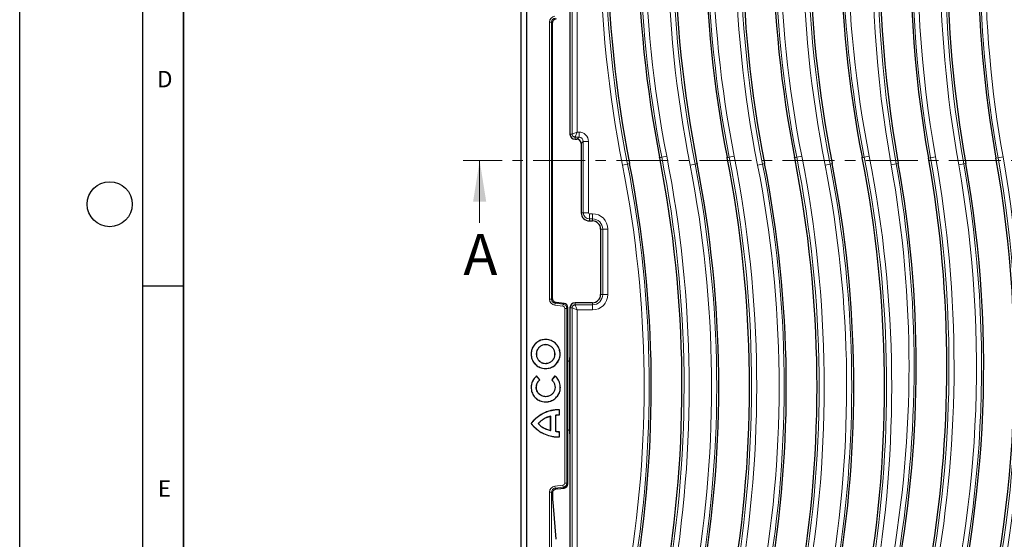
# Model space of a CAD drawing. Units: millimetres. Extents: x 0 to 420, y 0 to 297.
# Drawn here: x 0 to 120, y 68 to 131 of the extents above; entities that cross this region are included whole.
import ezdxf

# ---------------------------------------------------------------- set-up
doc = ezdxf.new("R2010")
doc.units = ezdxf.units.MM
doc.linetypes.add('CENTER', pattern=[10.16, 6.35, -1.27, 1.27, -1.27])
doc.layers.add('LINIEN-DICK', color=7, linetype='Continuous', lineweight=35)
doc.layers.add('LINIEN-DÜNN', color=7, linetype='Continuous')
doc.layers.add('VORLAGE_TEXT', color=7, linetype='Continuous')
doc.styles.add('SLDTEXTSTYLE0', font='TXT', dxfattribs={"width": 0.605})

msp = doc.modelspace()

# ---------------------------------------------------------------- linework, layer by layer
at = {"color": 7, "linetype": 'Continuous', "lineweight": 25}
for p, q in [((61.2425, 191.8349), (61.2425, 35.8217)), ((61.9925, 45.7033), (61.9925, 181.9533)), ((67.2423, 133.0601), (67.2423, 117.0783)), ((65.1199, 130.673), (65.1202, 130.673)), ((65.1202, 96.9836), (65.1202, 130.673)), ((67.8673, 116.4533), (68.0943, 116.4533)), ((68.6173, 115.9303), (68.6173, 107.4533)), ((69.6173, 106.4533), (69.9923, 106.4533)), ((70.9923, 105.4533), (70.9923, 97.4533)), ((65.1199, 96.9836), (65.1202, 96.9836)), ((65.5572, 96.4863), (65.5573, 96.4866)), ((66.5356, 96.3665), (65.5573, 96.4866)), ((66.5356, 96.3662), (66.5356, 96.3665)), ((69.9923, 96.4533), (67.8673, 96.4533)), ((66.9744, 95.8702), (66.9747, 95.8702)), ((66.9747, 74.2864), (66.9747, 95.8702)), ((67.2423, 95.8283), (67.2423, 89.7478)), ((63.1267, 90.1663), (63.1332, 90.1662)), ((67.1923, 89.3473), (66.9747, 89.2454)), ((67.2267, 89.3959), (67.1923, 89.3473)), ((67.1923, 89.3473), (67.1923, 80.8093)), ((67.2423, 89.7478), (67.2423, 80.4087)), ((63.5499, 87.0019), (63.1679, 87.4867)), ((63.559, 87.0008), (63.169, 87.4959)), ((65.3688, 87.4759), (65.0089, 87.0058)), ((65.3736, 87.4715), (65.0179, 87.0069)), ((65.4042, 87.5089), (65.3688, 87.4759)), ((65.3736, 87.4715), (65.3688, 87.4759)), ((65.4045, 87.5003), (65.3736, 87.4715)), ((64.2684, 84.9543), (64.2685, 84.9609)), ((65.9504, 82.7572), (65.9504, 83.3555)), ((65.9569, 82.7503), (65.9569, 83.3617)), ((64.8896, 82.5629), (64.8831, 82.5543)), ((64.8831, 80.8295), (64.8831, 82.5543)), ((64.8896, 80.8215), (64.8896, 82.5629)), ((65.5019, 80.6972), (65.5019, 82.7043)), ((65.5019, 82.7043), (65.5084, 82.6993)), ((65.5084, 80.7021), (65.5084, 82.6993)), ((62.5123, 81.6901), (62.5058, 81.6901)), ((63.3558, 81.6743), (63.3648, 81.6739)), ((64.8896, 80.8215), (64.8831, 80.8295)), ((65.5019, 80.6972), (65.5084, 80.7021)), ((65.9576, 80.0455), (65.9576, 80.637)), ((65.9641, 80.0397), (65.9641, 80.6438)), ((67.1923, 80.8093), (66.9747, 80.9111)), ((67.2267, 80.7606), (67.1923, 80.8093)), ((67.2423, 80.4087), (67.2423, 50.1985)), ((65.7089, 73.6886), (66.5356, 73.7901)), ((65.7089, 73.6889), (65.7089, 73.6886)), ((66.5356, 73.7904), (66.5356, 73.7901)), ((66.9744, 74.2864), (66.9747, 74.2864)), ((65.2237, 71.5825), (65.1593, 72.4074)), ((65.1604, 72.3694), (65.1593, 72.4073)), ((65.5458, 67.5529), (65.2237, 71.5825)), ((65.5471, 67.5131), (65.5458, 67.5529))]:
    msp.add_line(p, q, dxfattribs=at)
at = {"color": 8, "linetype": 'Continuous', "lineweight": 18}
for p, q in [((67.4986, 117.0783), (67.4986, 177.2017)), ((68.1213, 177.2017), (68.1213, 117.3322)), ((64.751, 96.8783), (64.751, 130.7783)), ((65.0009, 130.7783), (64.751, 130.7783)), ((65.0009, 130.7783), (65.0009, 96.8783)), ((65.1199, 130.673), (65.0009, 130.7783)), ((65.1199, 96.9836), (65.1199, 130.673)), ((67.2423, 117.0783), (67.4986, 117.0783)), ((68.1213, 117.3322), (68.3506, 117.3322)), ((68.3506, 116.7096), (68.3506, 117.3322)), ((68.3506, 116.7096), (67.8673, 116.7096)), ((67.8673, 116.4533), (67.8673, 116.7096)), ((68.0943, 116.4533), (68.3506, 116.7096)), ((68.8736, 116.1866), (68.6173, 115.9303)), ((68.8736, 116.1866), (69.4963, 116.1866)), ((68.8736, 107.4533), (68.8736, 116.1866)), ((69.4963, 116.1866), (69.4963, 107.4533)), ((79.0702, 114.3593), (78.4592, 114.2392)), ((87.3202, 114.3593), (86.7092, 114.2392)), ((95.5702, 114.3593), (94.9592, 114.2392)), ((103.8202, 114.3593), (103.2092, 114.2392)), ((74.2766, 113.4173), (73.6657, 113.2973)), ((74.5281, 113.4668), (74.2766, 113.4173)), ((78.2077, 114.1898), (78.4592, 114.2392)), ((82.5266, 113.4173), (81.9157, 113.2973)), ((82.7781, 113.4668), (82.5266, 113.4173)), ((86.4577, 114.1898), (86.7092, 114.2392)), ((90.7766, 113.4173), (90.1657, 113.2973)), ((91.0281, 113.4668), (90.7766, 113.4173)), ((94.7077, 114.1898), (94.9592, 114.2392)), ((99.0266, 113.4173), (98.4157, 113.2973)), ((99.2781, 113.4668), (99.0266, 113.4173)), ((102.9577, 114.1898), (103.2092, 114.2392)), ((106.4942, 113.3255), (107.1072, 113.4347)), ((107.3595, 113.4796), (107.1072, 113.4347)), ((111.0514, 114.1374), (111.3037, 114.1824)), ((111.9166, 114.2916), (111.3037, 114.1824)), ((115.3572, 113.4347), (114.7442, 113.3255)), ((115.6095, 113.4796), (115.3572, 113.4347)), ((119.3014, 114.1374), (119.5537, 114.1824)), ((119.5537, 114.1824), (120.1666, 114.2916)), ((68.6173, 107.4533), (68.8736, 107.4533)), ((68.8736, 107.4533), (69.4963, 107.4533)), ((69.6173, 107.3322), (69.9923, 107.3322)), ((69.6173, 106.7096), (69.6173, 107.3322)), ((69.9923, 106.7096), (69.9923, 107.3322)), ((69.9923, 106.7096), (69.6173, 106.7096)), ((69.6173, 106.4533), (69.6173, 106.7096)), ((69.9923, 106.4533), (69.9923, 106.7096)), ((70.9923, 105.4533), (71.2486, 105.4533)), ((71.2486, 97.4533), (71.2486, 105.4533)), ((71.2486, 105.4533), (71.8713, 105.4533)), ((71.8713, 105.4533), (71.8713, 97.4533)), ((65.0009, 96.8783), (64.751, 96.8783)), ((65.0009, 96.8783), (65.1199, 96.9836)), ((65.4397, 96.3823), (65.4092, 96.1343)), ((65.5572, 96.4863), (65.4397, 96.3823)), ((65.4397, 96.3823), (66.418, 96.2622)), ((66.5356, 96.3662), (65.5572, 96.4863)), ((66.418, 96.2622), (66.3876, 96.0142)), ((66.418, 96.2622), (66.5356, 96.3662)), ((67.8673, 96.4533), (67.8673, 96.197)), ((69.9923, 96.4533), (69.9923, 96.197)), ((70.9923, 97.4533), (71.2486, 97.4533)), ((71.2486, 97.4533), (71.8713, 97.4533)), ((66.3876, 96.0142), (65.4092, 96.1343)), ((66.607, 74.3904), (66.607, 95.7662)), ((66.8568, 95.7662), (66.607, 95.7662)), ((66.9744, 95.8702), (66.8568, 95.7662)), ((66.8568, 95.7662), (66.8568, 74.3904)), ((66.9744, 74.2864), (66.9744, 95.8702)), ((67.2423, 95.8283), (67.4986, 95.8283)), ((67.4986, 50.4548), (67.4986, 95.8283)), ((67.8673, 96.197), (69.9923, 96.197)), ((69.9923, 95.5744), (68.1213, 95.5744)), ((68.1213, 95.5744), (68.1213, 50.4548)), ((69.9923, 96.197), (69.9923, 95.5744)), ((64.2613, 91.9571), (64.2613, 91.9637)), ((64.2613, 91.3224), (64.2613, 91.3159)), ((62.4991, 90.1662), (62.4926, 90.1662)), ((65.4172, 90.1662), (65.4107, 90.1662)), ((66.0448, 90.1662), (66.0513, 90.1662)), ((64.2613, 89.0246), (64.2613, 89.0312)), ((64.2613, 88.4043), (64.2613, 88.3978)), ((62.4991, 86.096), (62.4926, 86.096)), ((63.1267, 86.096), (63.1332, 86.096)), ((65.4244, 86.096), (65.4179, 86.096)), ((66.0623, 86.0805), (66.0689, 86.0805)), ((64.2685, 84.3197), (64.2685, 84.3132)), ((64.8232, 83.2262), (64.8215, 83.2325)), ((63.0727, 82.2888), (63.0685, 82.2938)), ((64.1074, 82.2636), (64.1105, 82.2578)), ((63.0186, 81.131), (63.0144, 81.1259)), ((64.0806, 81.1201), (64.0835, 81.1259)), ((64.8232, 80.1608), (64.8215, 80.1545)), ((65.4092, 74.0222), (66.3876, 74.1424)), ((65.4397, 73.7743), (65.4092, 74.0222)), ((66.418, 73.8944), (65.4397, 73.7743)), ((65.4397, 73.7743), (65.5572, 73.6703)), ((65.7089, 73.6889), (66.5356, 73.7904)), ((66.418, 73.8944), (66.3876, 74.1424)), ((66.5356, 73.7904), (66.418, 73.8944)), ((66.8568, 74.3904), (66.607, 74.3904)), ((66.8568, 74.3904), (66.9744, 74.2864)), ((64.751, 48.9612), (64.751, 73.2783)), ((65.0009, 73.2783), (64.751, 73.2783)), ((65.0009, 73.2783), (65.0009, 48.9612)), ((65.1296, 73.1644), (65.0009, 73.2783)), ((65.225, 71.5427), (65.2237, 71.5823)), ((65.5471, 67.5131), (65.225, 71.5427))]:
    msp.add_line(p, q, dxfattribs=at)
at = {"color": 7, "linetype": 'CENTER', "lineweight": 18}
msp.add_line((191.0193, 113.8302), (54.2077, 113.8302), dxfattribs=at)
at = {"color": 7, "linetype": 'Continuous', "lineweight": 18}
msp.add_line((56.2077, 106.2302), (56.2077, 113.8302), dxfattribs=at)
at = {"color": 7, "linetype": 'Continuous', "lineweight": 25, "flags": 128}
for points in [[(74.5144, 113.5364), (74.5161, 113.5277), (74.5179, 113.519), (74.5196, 113.5103), (74.5213, 113.5016), (74.523, 113.4929), (74.5247, 113.4842), (74.5264, 113.4755), (74.5281, 113.4668)], [(78.2077, 114.1898), (78.206, 114.1988), (78.2042, 114.2078), (78.2024, 114.2168), (78.2007, 114.2258), (78.1989, 114.2348), (78.1971, 114.2438), (78.1954, 114.2529), (78.1936, 114.2619)], [(82.7644, 113.5364), (82.7661, 113.5277), (82.7679, 113.519), (82.7696, 113.5103), (82.7713, 113.5016), (82.773, 113.4929), (82.7747, 113.4842), (82.7764, 113.4755), (82.7781, 113.4668)], [(86.4577, 114.1898), (86.456, 114.1988), (86.4542, 114.2078), (86.4524, 114.2168), (86.4507, 114.2258), (86.4489, 114.2348), (86.4471, 114.2438), (86.4454, 114.2529), (86.4436, 114.2619)], [(91.0144, 113.5364), (91.0161, 113.5277), (91.0179, 113.519), (91.0196, 113.5103), (91.0213, 113.5016), (91.023, 113.4929), (91.0247, 113.4842), (91.0264, 113.4755), (91.0281, 113.4668)], [(94.7077, 114.1898), (94.706, 114.1988), (94.7042, 114.2078), (94.7024, 114.2168), (94.7007, 114.2258), (94.6989, 114.2348), (94.6971, 114.2438), (94.6954, 114.2529), (94.6936, 114.2619)], [(99.2644, 113.5364), (99.2661, 113.5277), (99.2679, 113.519), (99.2696, 113.5103), (99.2713, 113.5016), (99.273, 113.4929), (99.2747, 113.4842), (99.2764, 113.4755), (99.2781, 113.4668)], [(102.9577, 114.1898), (102.956, 114.1988), (102.9542, 114.2078), (102.9524, 114.2168), (102.9507, 114.2258), (102.9489, 114.2348), (102.9471, 114.2438), (102.9454, 114.2529), (102.9436, 114.2619)], [(63.1679, 87.4867), (63.1684, 87.4913), (63.169, 87.4959)], [(63.5499, 87.0019), (63.5544, 87.0013), (63.559, 87.0008)], [(65.0179, 87.0069), (65.0134, 87.0064), (65.0089, 87.0058)], [(65.4045, 87.5003), (65.4044, 87.5046), (65.4042, 87.5089)], [(65.9504, 83.3555), (65.9537, 83.3586), (65.9569, 83.3617)], [(65.9504, 82.7572), (65.9537, 82.7538), (65.9569, 82.7503)], [(65.9576, 80.637), (65.9608, 80.6404), (65.9641, 80.6438)], [(65.9576, 80.0455), (65.9608, 80.0426), (65.9641, 80.0397)]]:
    msp.add_lwpolyline(points, dxfattribs=at)
at = {"color": 8, "linetype": 'Continuous', "lineweight": 18}
for centre, radius, start, end in [((250.2591, 138.9398), 145.4063, 164.363832, 190.102269), ((250.2591, 138.9398), 141.1437, 163.821255, 190.102269), ((250.2591, 138.9398), 146.0289, 164.556973, 190.102269), ((250.2591, 138.9398), 140.5211, 163.935631, 190.102269), ((216.9545, 141.4533), 146.0289, 170.047483, 191.116878), ((216.9545, 141.4533), 145.4063, 170.047483, 191.116878), ((225.2045, 141.4533), 146.0289, 170.047483, 191.116878), ((225.2045, 141.4533), 145.4063, 170.047483, 191.116878), ((233.4545, 141.4533), 146.0289, 170.047483, 191.116878), ((233.4545, 141.4533), 145.4063, 170.047483, 191.116878), ((241.7045, 141.4533), 146.0289, 170.047483, 191.116878), ((241.7045, 141.4533), 145.4063, 170.047483, 191.116878), ((216.9545, 141.4533), 141.1437, 170.047483, 191.116878), ((216.9545, 141.4533), 140.5211, 170.047483, 191.116878), ((225.2045, 141.4533), 141.1437, 170.047483, 191.116878), ((225.2045, 141.4533), 140.5211, 170.047483, 191.116878), ((233.4545, 141.4533), 141.1437, 170.047483, 191.116878), ((233.4545, 141.4533), 140.5211, 170.047483, 191.116878), ((241.7045, 141.4533), 141.1437, 170.047483, 191.116878), ((241.7045, 141.4533), 140.5211, 170.047483, 191.116878), ((258.5091, 138.9398), 146.0289, 169.889708, 190.102269), ((258.5091, 138.9398), 145.4063, 169.889708, 190.102269), ((258.5091, 138.9398), 141.1437, 169.889708, 190.102269), ((258.5091, 138.9398), 140.5211, 169.889708, 190.102269), ((-64.2187, 86.2033), 146.0289, 350.14897, 11.116878), ((-55.9687, 86.2033), 146.0289, 350.14897, 11.116878), ((-47.7187, 86.2033), 146.0289, 350.14897, 11.116878), ((-39.4687, 86.2033), 146.0289, 350.14897, 11.116878), ((-64.2187, 86.2033), 140.5211, 350.14897, 11.116878), ((-64.2187, 86.2033), 141.1437, 350.14897, 11.116878), ((-64.2187, 86.2033), 145.4063, 350.14897, 11.116878), ((-55.9687, 86.2033), 140.5211, 350.14897, 11.116878), ((-55.9687, 86.2033), 141.1437, 350.14897, 11.116878), ((-55.9687, 86.2033), 145.4063, 350.14897, 11.116878), ((-47.7187, 86.2033), 140.5211, 350.14897, 11.116878), ((-47.7187, 86.2033), 141.1437, 350.14897, 11.116878), ((-47.7187, 86.2033), 145.4063, 350.14897, 11.116878), ((-39.4687, 86.2033), 140.5211, 350.14897, 11.116878), ((-39.4687, 86.2033), 141.1437, 350.14897, 11.116878), ((-39.4687, 86.2033), 145.4063, 350.14897, 11.116878), ((-31.8483, 88.6773), 140.5211, 349.90576, 10.102269), ((-31.8483, 88.6773), 141.1437, 349.90576, 10.102269), ((-31.8483, 88.6773), 145.4063, 349.90576, 10.102269), ((-23.5983, 88.6773), 140.5211, 343.952398, 10.102269), ((-31.8483, 88.6773), 146.0289, 349.90576, 10.102269), ((-23.5983, 88.6773), 141.1437, 343.837987, 10.102269), ((-23.5983, 88.6773), 145.4063, 344.379973, 10.102269), ((-23.5983, 88.6773), 146.0289, 344.573058, 10.102269), ((69.6173, 107.4533), 0.7437, 180, 270), ((69.6173, 107.4533), 0.1211, 180, 270), ((69.9923, 105.4533), 1.8789, 0, 90), ((69.9923, 105.4533), 1.2563, 0, 90), ((66.3568, 95.7659), 0.5, 0.030889, 82.969111), ((66.474, 95.8696), 0.5004, 0.070277, 82.929723), ((69.9923, 97.4533), 1.8789, 270, 0), ((69.9923, 97.4533), 1.2563, 270, 0), ((66.3568, 74.3906), 0.5, 277.030889, 359.969111), ((66.474, 74.287), 0.5004, 277.070277, 359.929723)]:
    msp.add_arc(centre, radius, start, end, dxfattribs=at)
at = {"color": 7, "linetype": 'Continuous', "lineweight": 25}
for centre, radius, start, end in [((250.2591, 138.9398), 145.15, 164.230644, 190.102269), ((250.2591, 138.9398), 141.4, 163.743098, 190.102269), ((216.9545, 141.4533), 145.15, 170.047483, 191.088867), ((225.2045, 141.4533), 145.15, 170.047483, 191.088867), ((233.4545, 141.4533), 145.15, 170.047483, 191.088867), ((241.7045, 141.4533), 145.15, 170.047483, 191.088867), ((216.9545, 141.4533), 141.4, 170.047602, 191.087118), ((225.2045, 141.4533), 141.4, 170.047602, 191.087118), ((233.4545, 141.4533), 141.4, 170.047602, 191.087118), ((241.7045, 141.4533), 141.4, 170.047602, 191.087118), ((258.5091, 138.9398), 145.15, 169.889708, 190.102269), ((258.5091, 138.9398), 141.4, 169.889708, 190.102269), ((67.8673, 117.0783), 0.625, 180, 270), ((-64.2187, 86.2033), 141.4, 350.149883, 11.116878), ((-64.2187, 86.2033), 145.15, 350.14897, 11.116878), ((-55.9687, 86.2033), 141.4, 350.149883, 11.116878), ((-55.9687, 86.2033), 145.15, 350.14897, 11.116878), ((-47.7187, 86.2033), 141.4, 350.149883, 11.116878), ((-47.7187, 86.2033), 145.15, 350.14897, 11.116878), ((-39.4687, 86.2033), 141.4, 350.149883, 11.116878), ((-39.4687, 86.2033), 145.15, 350.14897, 11.116878), ((-31.8483, 88.6773), 141.4, 349.90576, 10.102269), ((-31.8483, 88.6773), 145.15, 349.90576, 10.102269), ((-23.5983, 88.6773), 141.4, 343.759806, 10.102269), ((-23.5983, 88.6773), 145.15, 344.246825, 10.102269), ((69.6173, 107.4533), 1, 180, 270), ((69.9923, 105.4533), 1, 0, 90), ((66.4747, 95.8702), 0.5, 0, 83), ((67.8673, 95.8283), 0.625, 90, 180), ((69.9923, 97.4533), 1, 270, 0), ((66.4747, 74.2864), 0.5, 277, 0)]:
    msp.add_arc(centre, radius, start, end, dxfattribs=at)
at = {"color": 8, "linetype": 'Continuous', "lineweight": 18}
for centre, major_axis, ratio, start_param, end_param in [((65.5015, 130.7775), (-0.5623, 0.4975), 0.99891478, 5.55941249, 7.00695812), ((65.5015, 130.7775), (0.3753, -0.332), 0.9978325, 2.41781984, 3.86536547), ((68.3419, 116.1778), (-0.8194, -0.8194), 0.99243251, 2.35999259, 3.92319272), ((68.3419, 116.1778), (0.3808, 0.3808), 0.9749328, 5.50158524, 7.06478537), ((65.5015, 96.8791), (-0.5623, -0.4975), 0.99891478, 5.55941249, 7.00695812), ((65.5015, 96.8791), (0.3753, 0.332), 0.9978325, 2.41781984, 3.86536547), ((66.3568, 95.7659), (0.1874, 0.1658), 0.99891478, 5.55941249, 7.00695812), ((65.5015, 73.2775), (0.5623, -0.4975), 0.99891478, 2.41781984, 3.86536547), ((65.5015, 73.2775), (0.3753, -0.332), 0.9978325, 2.41781984, 3.86536547), ((66.3568, 74.3906), (0.1874, -0.1658), 0.99891478, 5.55941249, 7.00695812)]:
    msp.add_ellipse(centre, major_axis=major_axis, ratio=ratio, start_param=start_param, end_param=end_param, dxfattribs=at)
at = {"color": 7, "linetype": 'Continuous', "lineweight": 25}
for centre, major_axis, ratio, start_param, end_param in [((65.6194, 130.6732), (0.3757, -0.3324), 0.99675256, 2.41781984, 3.21760217), ((68.0903, 115.9263), (-0.3741, -0.3741), 0.99243251, 2.35999259, 3.92319272), ((65.6194, 96.9833), (0.3757, 0.3324), 0.99675256, 3.06558314, 3.86536547), ((67.226, 89.7402), (0.0004, 0.345), 0.04745839, 3.20879986, 4.73461772), ((67.226, 80.4164), (-0.0004, 0.345), 0.04745839, 4.69016025, 6.2159781), ((66.2819, 73.6889), (16.2988, 1.9988), 0.00425066, 1.60544356, 1.61475306)]:
    msp.add_ellipse(centre, major_axis=major_axis, ratio=ratio, start_param=start_param, end_param=end_param, dxfattribs=at)
for points, knots in [([(65.1199, 130.673), (65.12, 130.6812), (65.121, 130.7435), (65.1414, 130.8513), (65.1948, 130.9366), (65.2196, 130.9762)], [0, 0, 0, 0, 0.075808299, 0.570925578, 1, 1, 1, 1]), ([(65.2196, 96.6803), (65.1948, 96.7199), (65.1414, 96.8052), (65.121, 96.9131), (65.12, 96.9753), (65.1199, 96.9836)], [0, 0, 0, 0, 0.42907442, 0.9241917, 1, 1, 1, 1]), ([(64.2613, 91.9637), (64.0673, 91.9446), (63.6796, 91.9065), (63.1599, 91.607), (62.7557, 91.1636), (62.5269, 90.6546), (62.5026, 90.3084), (62.4926, 90.1662)], [0, 0, 0, 0, 0.20785769, 0.41562354, 0.62779111, 0.84716915, 1, 1, 1, 1]), ([(64.2613, 91.9571), (64.0681, 91.9381), (63.6819, 91.9002), (63.1641, 91.6018), (62.7614, 91.1601), (62.5333, 90.653), (62.5091, 90.3079), (62.4991, 90.1662)], [0, 0, 0, 0, 0.20780196, 0.41551078, 0.62768172, 0.84707853, 1, 1, 1, 1]), ([(66.0513, 90.1662), (66.0318, 90.3633), (65.9928, 90.7573), (65.6896, 91.2892), (65.2395, 91.7048), (64.7308, 91.9319), (64.3926, 91.9548), (64.2613, 91.9637)], [0, 0, 0, 0, 0.21026453, 0.42035631, 0.63815309, 0.8594278, 1, 1, 1, 1]), ([(66.0448, 90.1662), (66.0253, 90.3626), (65.9865, 90.7551), (65.6845, 91.285), (65.236, 91.6991), (64.7292, 91.9255), (64.3922, 91.9483), (64.2613, 91.9571)], [0, 0, 0, 0, 0.21022864, 0.42028333, 0.63809644, 0.85940744, 1, 1, 1, 1]), ([(64.2613, 91.3224), (64.1327, 91.3101), (63.8763, 91.2855), (63.5381, 91.0881), (63.285, 90.7999), (63.1471, 90.4761), (63.1327, 90.2575), (63.1267, 90.1663)], [0, 0, 0, 0, 0.21379292, 0.426625963, 0.635043197, 0.847808745, 1, 1, 1, 1]), ([(64.2613, 91.3159), (64.1335, 91.3036), (63.8785, 91.2791), (63.5423, 91.083), (63.2907, 90.7964), (63.1535, 90.4744), (63.1392, 90.257), (63.1332, 90.1662)], [0, 0, 0, 0, 0.21375365, 0.42657602, 0.63496138, 0.847684, 1, 1, 1, 1]), ([(65.4172, 90.1662), (65.4045, 90.2966), (65.3792, 90.5571), (65.1789, 90.9034), (64.8853, 91.1651), (64.5603, 91.3033), (64.3457, 91.317), (64.2613, 91.3224)], [0, 0, 0, 0, 0.21529676, 0.43013779, 0.64439335, 0.86010691, 1, 1, 1, 1]), ([(65.4107, 90.1662), (65.3981, 90.2959), (65.3729, 90.5549), (65.1737, 90.8992), (64.8817, 91.1594), (64.5587, 91.2968), (64.3452, 91.3105), (64.2613, 91.3159)], [0, 0, 0, 0, 0.21528493, 0.43012712, 0.64438217, 0.86009498, 1, 1, 1, 1]), ([(62.4926, 90.1662), (62.5122, 89.9659), (62.5514, 89.5652), (62.8605, 89.0343), (63.3123, 88.6348), (63.8081, 88.4263), (64.1342, 88.4057), (64.2613, 88.3978)], [0, 0, 0, 0, 0.21621513, 0.43248791, 0.64671706, 0.86244139, 1, 1, 1, 1]), ([(62.4991, 90.1662), (62.5186, 89.9666), (62.5577, 89.5674), (62.8657, 89.0385), (63.3157, 88.6405), (63.8097, 88.4327), (64.1347, 88.4123), (64.2613, 88.4043)], [0, 0, 0, 0, 0.2162068, 0.43247125, 0.64669995, 0.86242385, 1, 1, 1, 1]), ([(63.1267, 90.1663), (63.1334, 90.0648), (63.1482, 89.8429), (63.3017, 89.5217), (63.5605, 89.2437), (63.8966, 89.0579), (64.1443, 89.0353), (64.2613, 89.0246)], [0, 0, 0, 0, 0.17028857, 0.37224646, 0.5843186, 0.80369006, 1, 1, 1, 1]), ([(63.1332, 90.1662), (63.14, 90.0647), (63.1549, 89.8436), (63.3083, 89.5239), (63.566, 89.2479), (63.9, 89.064), (64.1456, 89.0417), (64.2613, 89.0312)], [0, 0, 0, 0, 0.17130334, 0.37319161, 0.5853252, 0.80475418, 1, 1, 1, 1]), ([(64.2613, 88.3978), (64.4628, 88.4176), (64.8659, 88.4572), (65.4039, 88.7673), (65.8127, 89.2224), (66.0235, 89.7205), (66.0437, 90.0443), (66.0513, 90.1662)], [0, 0, 0, 0, 0.21647925, 0.43292127, 0.65101899, 0.86859342, 1, 1, 1, 1]), ([(64.2613, 89.0312), (64.394, 89.044), (64.6589, 89.0696), (65.0082, 89.2728), (65.2658, 89.568), (65.3941, 89.8847), (65.4061, 90.0889), (65.4107, 90.1662)], [0, 0, 0, 0, 0.221546343, 0.44224644, 0.657782933, 0.870388813, 1, 1, 1, 1]), ([(64.2613, 89.0246), (64.3947, 89.0375), (64.6611, 89.0633), (65.0124, 89.2676), (65.2715, 89.5645), (65.4005, 89.883), (65.4126, 90.0884), (65.4172, 90.1662)], [0, 0, 0, 0, 0.221512157, 0.442163932, 0.657710334, 0.870341159, 1, 1, 1, 1]), ([(64.2613, 88.4043), (64.4621, 88.424), (64.8636, 88.4635), (65.3997, 88.7725), (65.807, 89.2259), (66.0171, 89.7221), (66.0372, 90.0448), (66.0448, 90.1662)], [0, 0, 0, 0, 0.21647693, 0.43291642, 0.65102436, 0.86861391, 1, 1, 1, 1]), ([(63.169, 87.4959), (63.0267, 87.3572), (62.7423, 87.0798), (62.5273, 86.5712), (62.5027, 86.235), (62.4926, 86.096)], [0, 0, 0, 0, 0.36983314, 0.73941523, 1, 1, 1, 1]), ([(63.1679, 87.4867), (63.0266, 87.3478), (62.744, 87.0702), (62.5328, 86.5646), (62.5089, 86.232), (62.4991, 86.096)], [0, 0, 0, 0, 0.37163818, 0.74303158, 1, 1, 1, 1]), ([(63.1267, 86.096), (63.1399, 86.2343), (63.1662, 86.5095), (63.3453, 86.8185), (63.4984, 86.9557), (63.5499, 87.0019)], [0, 0, 0, 0, 0.40171002, 0.79883517, 1, 1, 1, 1]), ([(63.1332, 86.096), (63.1464, 86.2336), (63.1725, 86.5073), (63.3517, 86.8166), (63.5061, 86.9537), (63.559, 87.0008)], [0, 0, 0, 0, 0.39927735, 0.79404461, 1, 1, 1, 1]), ([(65.0089, 87.0058), (65.0809, 86.9342), (65.2372, 86.7788), (65.3858, 86.4596), (65.4071, 86.2186), (65.4179, 86.096)], [0, 0, 0, 0, 0.29568118, 0.64173173, 1, 1, 1, 1]), ([(65.0179, 87.0069), (65.0895, 86.9349), (65.2457, 86.7779), (65.3929, 86.4582), (65.4139, 86.2174), (65.4244, 86.096)], [0, 0, 0, 0, 0.29576245, 0.64497793, 1, 1, 1, 1]), ([(66.0689, 86.0805), (66.0487, 86.2834), (66.0083, 86.6891), (65.7493, 87.1845), (65.5027, 87.4163), (65.4042, 87.5089)], [0, 0, 0, 0, 0.37523838, 0.75032559, 1, 1, 1, 1]), ([(66.0623, 86.0805), (66.0421, 86.2834), (66.0016, 86.6892), (65.7434, 87.1807), (65.5001, 87.4102), (65.4045, 87.5003)], [0, 0, 0, 0, 0.37795618, 0.75575849, 1, 1, 1, 1]), ([(62.4926, 86.096), (62.5122, 85.8965), (62.5514, 85.4976), (62.8586, 84.9649), (63.3105, 84.558), (63.8112, 84.3426), (64.141, 84.3214), (64.2685, 84.3132)], [0, 0, 0, 0, 0.21420579, 0.42836587, 0.6446618, 0.86264858, 1, 1, 1, 1]), ([(62.4991, 86.096), (62.5187, 85.8973), (62.5577, 85.4999), (62.8638, 84.9691), (63.3139, 84.5637), (63.8128, 84.3491), (64.1414, 84.3279), (64.2685, 84.3197)], [0, 0, 0, 0, 0.214188994, 0.428331797, 0.644635657, 0.862637629, 1, 1, 1, 1]), ([(64.2684, 84.9543), (64.1144, 84.979), (63.8059, 85.0286), (63.4287, 85.2918), (63.1959, 85.6402), (63.1302, 85.9217), (63.1272, 86.0698), (63.1267, 86.096)], [0, 0, 0, 0, 0.260886106, 0.52287221, 0.749527313, 0.95583599, 1, 1, 1, 1]), ([(64.2685, 84.9609), (64.1154, 84.9855), (63.8086, 85.0347), (63.4335, 85.2964), (63.2021, 85.6428), (63.1367, 85.9226), (63.1337, 86.07), (63.1332, 86.096)], [0, 0, 0, 0, 0.26088648, 0.52287197, 0.74951294, 0.95577367, 1, 1, 1, 1]), ([(65.4244, 86.096), (65.4124, 85.9708), (65.3885, 85.7208), (65.1954, 85.3897), (64.9102, 85.1345), (64.5856, 84.9868), (64.3615, 84.9639), (64.2684, 84.9543)], [0, 0, 0, 0, 0.20876664, 0.4167025, 0.62361022, 0.84369189, 1, 1, 1, 1]), ([(65.4179, 86.096), (65.4059, 85.9715), (65.3821, 85.7231), (65.1902, 85.394), (64.9068, 85.1402), (64.584, 84.9933), (64.3611, 84.9704), (64.2685, 84.9609)], [0, 0, 0, 0, 0.20869029, 0.41658551, 0.62349932, 0.84359567, 1, 1, 1, 1]), ([(64.2685, 84.3132), (64.4709, 84.3331), (64.8757, 84.373), (65.4178, 84.684), (65.8308, 85.1412), (66.0417, 85.6398), (66.0615, 85.9616), (66.0689, 86.0805)], [0, 0, 0, 0, 0.21698711, 0.43390108, 0.65390881, 0.87217433, 1, 1, 1, 1]), ([(64.2685, 84.3197), (64.4702, 84.3396), (64.8735, 84.3793), (65.4136, 84.6892), (65.8251, 85.1447), (66.0353, 85.6414), (66.055, 85.9621), (66.0623, 86.0805)], [0, 0, 0, 0, 0.21698958, 0.43390576, 0.65392854, 0.87221567, 1, 1, 1, 1]), ([(64.8215, 83.2325), (64.6304, 83.1712), (64.2483, 83.0485), (63.6486, 82.7458), (63.2792, 82.4581), (63.0685, 82.2938)], [0, 0, 0, 0, 0.30027073, 0.60060947, 1, 1, 1, 1]), ([(64.8232, 83.2262), (64.6322, 83.1649), (64.2501, 83.0422), (63.6513, 82.7397), (63.2827, 82.4525), (63.0727, 82.2888)], [0, 0, 0, 0, 0.30070011, 0.60146887, 1, 1, 1, 1]), ([(65.9569, 83.3617), (65.8566, 83.3618), (65.6159, 83.3621), (65.2354, 83.3188), (64.9598, 83.2613), (64.8215, 83.2325)], [0, 0, 0, 0, 0.26271273, 0.63006948, 1, 1, 1, 1]), ([(65.9504, 83.3555), (65.85, 83.3553), (65.6107, 83.3549), (65.2331, 83.3117), (64.9602, 83.2548), (64.8232, 83.2262)], [0, 0, 0, 0, 0.26460216, 0.63104837, 1, 1, 1, 1]), ([(63.0685, 82.2938), (63.0527, 82.2802), (63.0212, 82.2529), (62.9823, 82.2182), (62.9515, 82.1901), (62.9208, 82.1619), (62.8905, 82.1333), (62.8604, 82.1045), (62.838, 82.0827), (62.8157, 82.0607), (62.7936, 82.0386), (62.7644, 82.0089), (62.7355, 81.9788), (62.7106, 81.9522), (62.6859, 81.9254), (62.6614, 81.8983), (62.6271, 81.8591), (62.6003, 81.8272), (62.5741, 81.7947), (62.5509, 81.7647), (62.5295, 81.7355), (62.5142, 81.7103), (62.5072, 81.6976), (62.5061, 81.6919), (62.5058, 81.6901)], [0, 0, 0, 0, 0.07542314, 0.15084635, 0.1885574, 0.22626846, 0.30169186, 0.33940294, 0.37711404, 0.41482515, 0.45253627, 0.49024741, 0.56567159, 0.60338281, 0.62223829, 0.69766358, 0.73537502, 0.81080301, 0.84851518, 0.88622811, 0.94822496, 0.97904911, 0.99352407, 1, 1, 1, 1]), ([(63.0727, 82.2888), (62.9486, 82.1768), (62.7849, 82.0289), (62.6245, 81.8472), (62.5691, 81.778), (62.5433, 81.7432), (62.5286, 81.7214), (62.5204, 81.7081), (62.5161, 81.7), (62.5139, 81.6953), (62.5129, 81.6926), (62.5125, 81.6911), (62.5124, 81.6905), (62.5123, 81.6902), (62.5123, 81.6901), (62.5123, 81.6901), (62.5123, 81.6901)], [0, 0, 0, 0, 0.60854398, 0.80305849, 0.88268712, 0.93149057, 0.96091839, 0.97836582, 0.98852139, 0.99427714, 0.99745619, 0.99905692, 0.99971209, 0.99992943, 0.99998804, 1, 1, 1, 1]), ([(64.1074, 82.2636), (64.0206, 82.2133), (63.8394, 82.1081), (63.5909, 81.9053), (63.4344, 81.7515), (63.3558, 81.6743)], [0, 0, 0, 0, 0.3134318, 0.65501303, 1, 1, 1, 1]), ([(64.1105, 82.2578), (64.0238, 82.2075), (63.8436, 82.1031), (63.5971, 81.902), (63.4425, 81.7502), (63.3648, 81.6739)], [0, 0, 0, 0, 0.31603443, 0.6563336, 1, 1, 1, 1]), ([(64.8896, 82.5629), (64.7932, 82.5361), (64.6107, 82.4852), (64.3467, 82.3898), (64.1874, 82.3058), (64.1074, 82.2636)], [0, 0, 0, 0, 0.3573779, 0.67702413, 1, 1, 1, 1]), ([(64.8831, 82.5543), (64.7867, 82.5274), (64.6058, 82.4769), (64.3453, 82.3817), (64.189, 82.2993), (64.1105, 82.2578)], [0, 0, 0, 0, 0.36174897, 0.67925824, 1, 1, 1, 1]), ([(65.5019, 82.7043), (65.5506, 82.716), (65.6481, 82.7394), (65.7985, 82.7583), (65.8996, 82.7575), (65.9504, 82.7572)], [0, 0, 0, 0, 0.33142869, 0.66387337, 1, 1, 1, 1]), ([(65.5084, 82.6993), (65.5572, 82.7108), (65.6548, 82.7339), (65.8052, 82.7522), (65.9062, 82.751), (65.9569, 82.7503)], [0, 0, 0, 0, 0.33160611, 0.66393322, 1, 1, 1, 1]), ([(62.5058, 81.6901), (62.506, 81.6885), (62.5075, 81.6795), (62.5196, 81.6584), (62.5383, 81.6268), (62.564, 81.5905), (62.5905, 81.5551), (62.618, 81.5204), (62.6464, 81.4863), (62.685, 81.4417), (62.7199, 81.4036), (62.7556, 81.3662), (62.7762, 81.345), (62.8022, 81.3189), (62.8286, 81.2931), (62.8553, 81.2676), (62.8822, 81.2423), (62.9094, 81.2174), (62.9432, 81.1871), (62.9781, 81.1566), (63.0023, 81.1362), (63.0144, 81.1259)], [0, 0, 0, 0, 0.00637234, 0.03559952, 0.09361184, 0.15155923, 0.20949822, 0.26743445, 0.32536939, 0.38330359, 0.49918404, 0.52814998, 0.58608309, 0.615049, 0.67298189, 0.73091467, 0.75988055, 0.81781321, 0.87574579, 0.93786768, 1, 1, 1, 1]), ([(62.5123, 81.6901), (62.5124, 81.6898), (62.5126, 81.688), (62.5152, 81.6811), (62.5276, 81.6547), (62.5932, 81.5573), (62.7513, 81.3687), (62.9183, 81.2202), (63.0186, 81.131)], [0, 0, 0, 0, 0.00140153, 0.00690197, 0.02893164, 0.11700066, 0.46950843, 1, 1, 1, 1]), ([(63.0144, 81.1259), (63.1694, 80.9991), (63.4797, 80.745), (64.0759, 80.3885), (64.5448, 80.2413), (64.8215, 80.1545)], [0, 0, 0, 0, 0.29023317, 0.58115878, 1, 1, 1, 1]), ([(63.0186, 81.131), (63.1736, 81.0041), (63.4839, 80.75), (64.0794, 80.3941), (64.5474, 80.2473), (64.8232, 80.1608)], [0, 0, 0, 0, 0.29062077, 0.58194018, 1, 1, 1, 1]), ([(63.3558, 81.6743), (63.4251, 81.6015), (63.5649, 81.4548), (63.8113, 81.2712), (63.9904, 81.1707), (64.0806, 81.1201)], [0, 0, 0, 0, 0.32830402, 0.66187616, 1, 1, 1, 1]), ([(63.3648, 81.6739), (63.4344, 81.6013), (63.5737, 81.4562), (63.818, 81.2748), (63.9946, 81.1758), (64.0835, 81.1259)], [0, 0, 0, 0, 0.33154751, 0.66357497, 1, 1, 1, 1]), ([(64.0806, 81.1201), (64.1708, 81.0768), (64.3455, 80.9931), (64.6147, 80.8881), (64.7977, 80.8438), (64.8896, 80.8215)], [0, 0, 0, 0, 0.347256424, 0.672139909, 1, 1, 1, 1]), ([(64.0835, 81.1259), (64.1737, 81.0827), (64.347, 80.9996), (64.6131, 80.8958), (64.7928, 80.8516), (64.8831, 80.8295)], [0, 0, 0, 0, 0.35120197, 0.67418175, 1, 1, 1, 1]), ([(65.9576, 80.637), (65.9074, 80.6368), (65.8057, 80.6365), (65.6527, 80.6579), (65.5524, 80.684), (65.5019, 80.6972)], [0, 0, 0, 0, 0.32581459, 0.66110036, 1, 1, 1, 1]), ([(65.9641, 80.6438), (65.914, 80.6434), (65.8122, 80.6425), (65.6593, 80.6633), (65.5589, 80.6891), (65.5084, 80.7021)], [0, 0, 0, 0, 0.325975958, 0.661147009, 1, 1, 1, 1]), ([(64.8215, 80.1545), (64.9194, 80.1331), (65.1552, 80.0817), (65.5374, 80.0319), (65.8213, 80.0371), (65.9641, 80.0397)], [0, 0, 0, 0, 0.26116375, 0.62850717, 1, 1, 1, 1]), ([(64.8232, 80.1608), (64.9212, 80.1394), (65.1557, 80.0883), (65.535, 80.0391), (65.8162, 80.0434), (65.9576, 80.0455)], [0, 0, 0, 0, 0.26307668, 0.62954584, 1, 1, 1, 1]), ([(65.1296, 73.1644), (65.1296, 73.1837), (65.1294, 73.2505), (65.1464, 73.3516), (65.1999, 73.4403), (65.2198, 73.4731)], [0, 0, 0, 0, 0.20362815, 0.70523404, 1, 1, 1, 1]), ([(65.2198, 73.4731), (65.2297, 73.4861), (65.2437, 73.5042), (65.2966, 73.5606), (65.3937, 73.6344), (65.5028, 73.6583), (65.5572, 73.6703)], [0, 0, 0, 0, 0.126553379, 0.177915712, 0.589872985, 1, 1, 1, 1]), ([(65.1604, 72.3694), (65.1549, 72.4553), (65.1425, 72.6491), (65.1342, 72.9802), (65.1296, 73.1644)], [0, 0, 0, 0, 0.44359044, 1, 1, 1, 1])]:
    msp.add_open_spline(points, degree=3, knots=knots, dxfattribs=at)
at = {"color": 8, "linetype": 'Continuous', "lineweight": 18}
for points, knots in [([(67.4986, 117.0783), (67.5043, 117.0793), (67.5159, 117.0814), (67.5765, 117.103), (67.6998, 117.1524), (67.8989, 117.2365), (68.0471, 117.3003), (68.1213, 117.3322)], [0, 0, 0, 0, 0.12388363, 0.25082373, 0.50024638, 0.74995481, 1, 1, 1, 1]), ([(67.8673, 116.7096), (67.8423, 116.7112), (67.7929, 116.7145), (67.701, 116.7447), (67.6009, 116.8118), (67.5338, 116.9119), (67.5036, 117.0039), (67.5003, 117.0532), (67.4986, 117.0783)], [0, 0, 0, 0, 0.13048497, 0.25742276, 0.49999992, 0.74256607, 0.86950665, 1, 1, 1, 1]), ([(67.8673, 116.7096), (67.8684, 116.7153), (67.8705, 116.7268), (67.8921, 116.7874), (67.9414, 116.9108), (68.0256, 117.1098), (68.0894, 117.258), (68.1213, 117.3322)], [0, 0, 0, 0, 0.12388957, 0.25082376, 0.5002464, 0.74995482, 1, 1, 1, 1]), ([(67.4986, 95.8283), (67.5003, 95.8533), (67.5036, 95.9027), (67.5338, 95.9946), (67.6009, 96.0947), (67.701, 96.1618), (67.7929, 96.192), (67.8423, 96.1953), (67.8673, 96.197)], [0, 0, 0, 0, 0.130484976, 0.257422779, 0.499999952, 0.74257046, 0.869509941, 1, 1, 1, 1]), ([(67.4986, 95.8283), (67.5043, 95.8272), (67.5159, 95.8251), (67.5765, 95.8036), (67.6998, 95.7542), (67.8989, 95.67), (68.0471, 95.6063), (68.1213, 95.5744)], [0, 0, 0, 0, 0.123889567, 0.250823759, 0.500246402, 0.749954819, 1, 1, 1, 1]), ([(67.8673, 96.197), (67.8684, 96.1913), (67.8705, 96.1797), (67.8921, 96.1191), (67.9414, 95.9958), (68.0256, 95.7967), (68.0894, 95.6485), (68.1213, 95.5744)], [0, 0, 0, 0, 0.12388363, 0.25082373, 0.50024638, 0.74995481, 1, 1, 1, 1]), ([(65.225, 71.5427), (65.2144, 71.6767), (65.1928, 71.9483), (65.1713, 72.2278), (65.1604, 72.3694)], [0, 0, 0, 0, 0.4933224, 1, 1, 1, 1])]:
    msp.add_open_spline(points, degree=3, knots=knots, dxfattribs=at)
at = {"color": 7, "linetype": 'Continuous', "lineweight": 18}
msp.add_solid([(56.2077, 113.8302), (55.4077, 108.8302), (57.0077, 108.8302)], dxfattribs=at)
at = {"layer": 'LINIEN-DICK'}
msp.add_line((20, 287), (20, 10), dxfattribs=at)
at = {"layer": 'LINIEN-DÜNN'}
for p, q in [((0, 0), (0, 297)), ((15, 292), (15, 5)), ((15, 98.5), (20, 98.5))]:
    msp.add_line(p, q, dxfattribs=at)
msp.add_circle((11, 108.5), 2.75, dxfattribs=at)

# ---------------------------------------------------------------- texts
at = {"color": 7, "linetype": 'Continuous', "insert": (54.2273, 104.8607), "char_height": 5, "attachment_point": 1, "style": 'SLDTEXTSTYLE0'}
msp.add_mtext('A', dxfattribs=at)
at = {"layer": 'VORLAGE_TEXT', "char_height": 2, "attachment_point": 2, "style": 'SLDTEXTSTYLE0'}
for s, insert in [('D', (17.7359, 124.8018)), ('E', (17.6898, 74.7268))]:
    msp.add_mtext(s, dxfattribs=dict(at, insert=insert))

doc.saveas('drawing.dxf')
